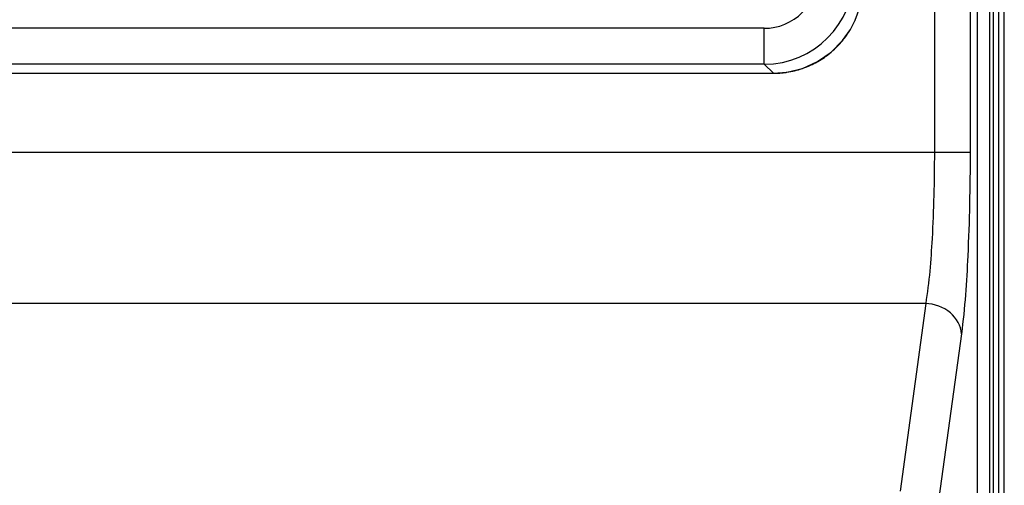
# Model space of a CAD drawing. Units: millimetres. Extents: x 0 to 841, y 0 to 594.
# Drawn here: x 724 to 730, y 311 to 314 of the extents above; entities that cross this region are included whole.
import ezdxf

# ---------------------------------------------------------------- set-up
doc = ezdxf.new("R2010")
doc.units = ezdxf.units.MM
doc.header["$LTSCALE"] = 46.255
doc.layers.get('0').update_dxf_attribs({"linetype": 'CONTINUOUS'})
doc.layers.add('7_ALL_FEATURES', color=7, linetype='CONTINUOUS')
doc.layers.add('DEF_DRAFT_DIM', color=7, linetype='CONTINUOUS')
doc.styles.get("Standard").update_dxf_attribs({"font": 'txt', "width": 0.8})
doc.dimstyles.new('DIMSTYLE_9', dxfattribs={"dimtxt": 2.5, "dimasz": 3, "dimexe": 0.7, "dimexo": 0, "dimtad": 1, "dimlfac": 10, "dimdsep": 46, "dimtxsty": 'Standard', "dimblk": 'OPEN', "dimblk1": 'OPEN', "dimblk2": 'OPEN', "dimcen": 0.09, "dimazin": 2, "dimtp": 0.8, "dimtm": 0.8, "dimtfac": 1, "dimtofl": 0, "dimtmove": 0, "dimatfit": 3, "dimldrblk": 'OPEN', "dimfxl": 0, "dimtolj": 1, "dimarcsym": 0})

# ---------------------------------------------------------------- blocks, each defined once
blk = doc.blocks.new('_OPEN')
at = {"color": 0, "linetype": 'ByBlock'}
for p, q in [((0, 0), (-1, 0.1167)), ((-1, -0.1167), (0, 0)), ((-1, 0), (0, 0))]:
    blk.add_line(p, q, dxfattribs=at)
blk = doc.blocks.new('*D16')
at = {"layer": 'DEF_DRAFT_DIM', "color": 2, "linetype": 'Continuous'}
for p, q in [((651.6721, 311.2988), (651.6721, 325.277)), ((729.5871, 318.0238), (729.5871, 325.277)), ((651.6721, 324.577), (690.6296, 324.577)), ((729.5871, 324.577), (690.6296, 324.577))]:
    blk.add_line(p, q, dxfattribs=at)
at = {"layer": 'DEF_DRAFT_DIM', "color": 2, "linetype": 'Continuous', "xscale": 3, "yscale": 3, "zscale": 3, "rotation": 180}
blk.add_blockref('_OPEN', (651.6721, 324.577), dxfattribs=at)
at = {"layer": 'DEF_DRAFT_DIM', "color": 2, "linetype": 'Continuous', "xscale": 3, "yscale": 3, "zscale": 3}
blk.add_blockref('_OPEN', (729.5871, 324.577), dxfattribs=at)

msp = doc.modelspace()

# ---------------------------------------------------------------- linework, layer by layer
at = {"color": 7, "linetype": 'Continuous'}
for p, q in [((729.5071, 284.1738), (729.5071, 318.4238)), ((729.5271, 284.1738), (729.5271, 318.4238)), ((729.5571, 284.2738), (729.5571, 318.3238)), ((729.5871, 285.3168), (729.5871, 317.2809))]:
    msp.add_line(p, q, dxfattribs=at)
at = {"layer": '7_ALL_FEATURES', "color": 9, "linetype": 'Continuous'}
for p, q in [((729.1969, 318.5738), (729.1969, 313.1214)), ((729.3962, 318.3738), (729.3962, 313.1214)), ((728.2482, 313.8129), (711.7659, 313.8129)), ((728.2482, 313.613), (728.2482, 313.8129)), ((728.7284, 313.8065), (728.7285, 313.8064)), ((728.2482, 313.613), (711.7659, 313.613)), ((728.299, 313.5622), (728.2482, 313.613)), ((728.299, 313.5622), (728.3002, 313.5622)), ((729.3962, 313.1214), (712.0054, 313.1214)), ((729.1485, 312.2789), (712.0054, 312.2789)), ((729.1485, 312.2789), (729.0053, 311.2328)), ((729.3477, 312.1104), (729.2046, 311.0643))]:
    msp.add_line(p, q, dxfattribs=at)
at = {"layer": '7_ALL_FEATURES', "color": 7, "linetype": 'Continuous'}
for p, q in [((729.4371, 284.2231), (729.4371, 318.3738)), ((711.7151, 313.5622), (728.299, 313.5622))]:
    msp.add_line(p, q, dxfattribs=at)
for points in [[(728.7285, 313.8064), (728.7551, 313.8576), (728.7809, 313.9286), (728.7958, 314.0022), (728.7996, 314.0601)], [(728.299, 313.5622), (728.3733, 313.5677), (728.4621, 313.5895), (728.5455, 313.6271), (728.6206, 313.6793), (728.6849, 313.7443), (728.7285, 313.8064)]]:
    msp.add_lwpolyline(points, dxfattribs=at)
at = {"layer": '7_ALL_FEATURES', "color": 9, "linetype": 'Continuous'}
for centre, radius, start, end in [((728.248, 314.1129), 0.4999, 270.0255, 359.9745), ((728.2483, 314.1126), 0.2997, 269.9859, 0.0141), ((728.2924, 314.0658), 0.5074, 329.6537, 335.3711), ((728.2925, 314.0657), 0.5072, 335.3729, 336.1854), ((728.2985, 314.0623), 0.5003, 320.8962, 328.9867), ((728.2991, 314.0618), 0.4995, 328.9917, 329.2531), ((728.2928, 314.0656), 0.5068, 329.2532, 329.652), ((728.2983, 314.0626), 0.5006, 310.416, 320.3813), ((728.2991, 314.0619), 0.4996, 320.3907, 320.8911), ((728.2985, 314.0627), 0.5006, 299.7293, 309.6791), ((728.299, 314.0619), 0.4997, 309.6887, 310.4065), ((728.2986, 314.0629), 0.5007, 289.4031, 299.3206), ((728.299, 314.0619), 0.4996, 299.3301, 299.72), ((728.2988, 314.063), 0.5007, 270.1624, 278.2447), ((728.2989, 314.0622), 0.5, 278.2499, 278.7067), ((728.2987, 314.0631), 0.5009, 278.716, 288.7291), ((728.2989, 314.0621), 0.4999, 288.739, 289.3939)]:
    msp.add_arc(centre, radius, start, end, dxfattribs=at)
for points, knots in [([(729.1969, 313.1214), (729.1969, 312.9611), (729.1896, 312.6798), (729.1681, 312.3985), (729.1485, 312.2789)], [0, 0, 0, 0, 0.569527, 1, 1, 1, 1]), ([(729.3962, 313.1214), (729.3962, 312.9291), (729.3888, 312.5917), (729.3674, 312.2543), (729.3477, 312.1104)], [0, 0, 0, 0, 0.569688, 1, 1, 1, 1]), ([(729.3477, 312.1104), (729.3453, 312.1542), (729.2928, 312.245), (729.1975, 312.2769), (729.1485, 312.2789)], [0, 0, 0, 0, 0.472245, 1, 1, 1, 1])]:
    msp.add_open_spline(points, degree=3, knots=knots, dxfattribs=at)

# ---------------------------------------------------------------- dimensions: what is measured, and where the dimension line sits
at = {"layer": 'DEF_DRAFT_DIM', "color": 2, "linetype": 'Continuous'}
dim = msp.add_linear_dim(base=(651.6721, 324.577), p1=(729.5871, 318.0238), p2=(651.6721, 311.2988), angle=180, dimstyle='DIMSTYLE_9', dxfattribs=at)
dim.commit()
dim.dimension.update_dxf_attribs({"geometry": '*D16', "text_midpoint": (684.6296, 324.577), "dimtype": 160})

doc.saveas('drawing.dxf')
